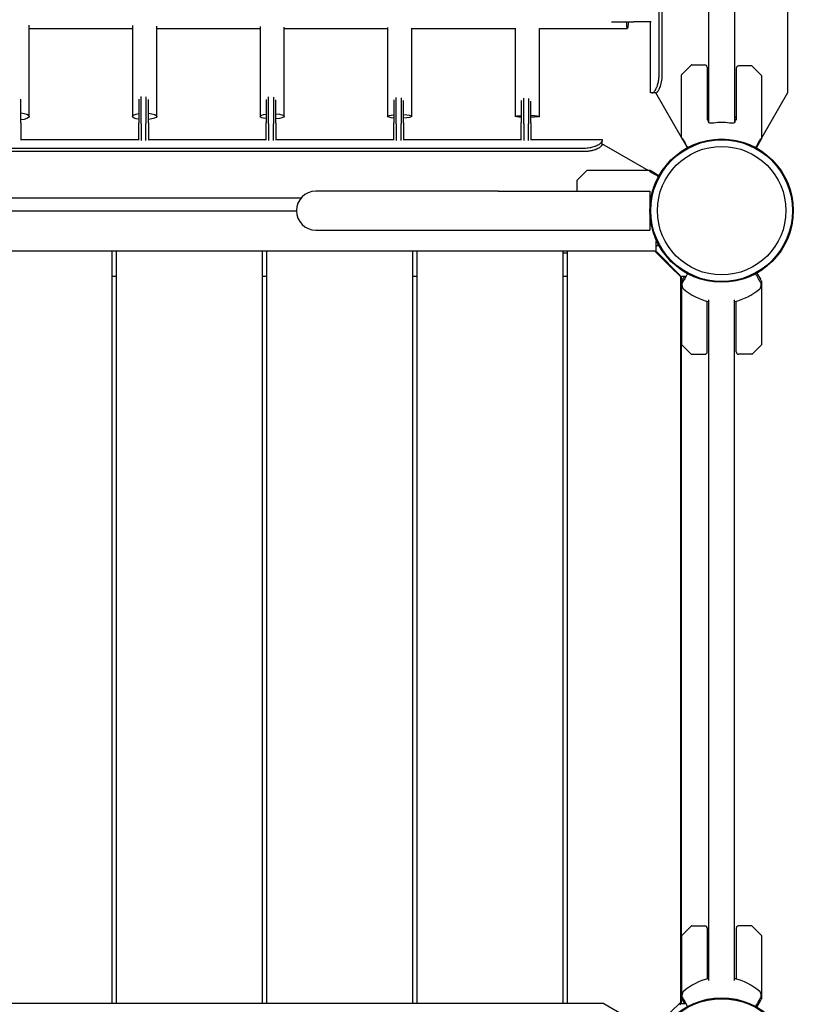
# Model space of a CAD drawing. Units: millimetres. Extents: x -2531 to 15868, y -10321 to 8698.
# Drawn here: x 2422 to 3059, y -5067 to -4257 of the extents above; entities that cross this region are included whole.
import ezdxf

# ---------------------------------------------------------------- set-up
doc = ezdxf.new("R2010")
doc.units = ezdxf.units.MM
doc.header["$LTSCALE"] = 1000
doc.layers.add('1 EQUIPMENT', color=7, linetype='Continuous', lineweight=18)
doc.layers.add('HAGS-Plan', color=7, linetype='Continuous')

# ---------------------------------------------------------------- blocks, each defined once
blk = doc.blocks.new('Plan UP Buridos')
at = {"layer": 'HAGS-Plan'}
for p, q in [((1989.5, 3779.36), (1989.5, 4634.64)), ((2010.5, 4634.64), (2010.5, 3779.36)), ((2054.25, 4610.07), (2054.25, 3803.93)), ((1948.53, 3818.91), (1948.53, 4543.91)), ((1951.13, 3818.91), (1951.13, 4543.91)), ((1429.9, 3784.6), (1429.9, 3859.63)), ((1514.9, 3859.39), (1514.9, 3784.6)), ((1534.9, 3784.6), (1534.9, 3858.79)), ((1619.9, 3858.52), (1619.9, 3784.6)), ((1639.9, 3784.6), (1639.9, 3857.97)), ((1909.42, 3862.41), (1922.19, 3862.41)), ((1922.19, 3862.41), (1927.69, 3862.41)), ((1941.95, 3862.41), (1927.69, 3862.41)), ((1941.31, 3803.91), (1941.31, 3862.41)), ((1429.9, 3857), (1514.9, 3857)), ((1534.9, 3857), (1619.9, 3857)), ((1639.9, 3857), (1724.9, 3857)), ((1724.9, 3857.7), (1724.9, 3784.6)), ((1744.9, 3784.6), (1744.9, 3857.3)), ((1744.9, 3857), (1829.9, 3857)), ((1829.9, 3857.11), (1829.9, 3784.6)), ((1849.9, 3857), (1922.4, 3857)), ((1849.9, 3784.6), (1849.9, 3857)), ((1974.85, 3826.85), (1967.15, 3819.15)), ((1975.21, 3827), (1986, 3827)), ((2024.79, 3826.11), (2014, 3826.11)), ((2025.15, 3825.96), (2032.85, 3818.25)), ((1967, 3767.13), (1967, 3818.79)), ((1988, 3825), (1988, 3781.43)), ((2012, 3824.11), (2012, 3781.43)), ((2033, 3766.24), (2033, 3817.9)), ((1942.81, 3803.91), (1941.31, 3803.91)), ((1945.73, 3803.91), (1942.81, 3803.91)), ((1967, 3767.12), (1945.75, 3803.93)), ((2054.25, 3803.93), (2033, 3767.12)), ((1423.02, 3784.81), (1423.02, 3798.79)), ((1520.02, 3798.91), (1520.02, 3784.81)), ((1522.02, 3784.8), (1522.02, 3800.91)), ((1526.02, 3800.76), (1526.02, 3784.8)), ((1528.02, 3784.81), (1528.02, 3798.54)), ((1625.02, 3798.61), (1625.02, 3784.81)), ((1627.02, 3784.8), (1627.02, 3800.6)), ((1631.02, 3800.43), (1631.02, 3784.8)), ((1633.02, 3784.81), (1633.02, 3798.2)), ((1730.02, 3798.21), (1730.02, 3784.81)), ((1732.02, 3784.8), (1732.02, 3800.17)), ((1736.02, 3799.97), (1736.02, 3784.8)), ((1738.02, 3784.81), (1738.02, 3797.74)), ((1835.02, 3797.68), (1835.02, 3784.81)), ((1837.02, 3784.8), (1837.02, 3799.6)), ((1841.02, 3799.37), (1841.02, 3784.8)), ((1843.02, 3784.81), (1843.02, 3797.15)), ((1423.02, 3779.31), (1423.02, 3784.81)), ((1423.02, 3779.31), (1423.02, 3765.05)), ((1520.02, 3784.81), (1520.02, 3779.31)), ((1520.02, 3765.05), (1520.02, 3779.31)), ((1522.02, 3778.58), (1522.02, 3784.8)), ((1522.02, 3778.58), (1522.02, 3764.69)), ((1526.02, 3784.8), (1526.02, 3778.58)), ((1526.02, 3764.69), (1526.02, 3778.58)), ((1528.02, 3779.31), (1528.02, 3784.81)), ((1528.02, 3779.31), (1528.02, 3765.05)), ((1625.02, 3784.81), (1625.02, 3779.31)), ((1625.02, 3765.05), (1625.02, 3779.31)), ((1627.02, 3778.58), (1627.02, 3784.8)), ((1627.02, 3778.58), (1627.02, 3764.69)), ((1631.02, 3784.8), (1631.02, 3778.58)), ((1631.02, 3764.69), (1631.02, 3778.58)), ((1633.02, 3779.31), (1633.02, 3784.81)), ((1633.02, 3779.31), (1633.02, 3765.05)), ((1730.02, 3784.81), (1730.02, 3779.31)), ((1730.02, 3765.05), (1730.02, 3779.31)), ((1732.02, 3778.58), (1732.02, 3784.8)), ((1732.02, 3778.58), (1732.02, 3764.69)), ((1736.02, 3784.8), (1736.02, 3778.58)), ((1736.02, 3764.69), (1736.02, 3778.58)), ((1738.02, 3779.31), (1738.02, 3784.81)), ((1738.02, 3779.31), (1738.02, 3765.05)), ((1835.02, 3784.81), (1835.02, 3779.31)), ((1835.02, 3765.05), (1835.02, 3779.31)), ((1837.02, 3778.58), (1837.02, 3784.8)), ((1837.02, 3778.58), (1837.02, 3764.69)), ((1841.02, 3784.8), (1841.02, 3778.58)), ((1841.02, 3764.69), (1841.02, 3778.58)), ((1843.02, 3779.31), (1843.02, 3784.81)), ((1843.02, 3779.31), (1843.02, 3765.05)), ((1989.5, 3784), (1988, 3784)), ((1989, 3781.77), (1989, 3779.99)), ((2012, 3784), (2010.5, 3784)), ((2011, 3779.99), (2011, 3781.77)), ((1423.02, 3765.69), (1520.02, 3765.69)), ((1528.02, 3765.69), (1625.02, 3765.69)), ((1633.02, 3765.69), (1730.02, 3765.69)), ((1738.02, 3765.69), (1835.02, 3765.69)), ((1843.02, 3765.69), (1901.52, 3765.69)), ((1901.52, 3765.69), (1901.52, 3764.19)), ((1901.52, 3761.27), (1901.52, 3764.19)), ((1903.07, 3761.25), (1901.52, 3761.25)), ((1903.07, 3761.25), (1939.88, 3740)), ((1967.07, 3766.88), (1969.17, 3763.25)), ((1971.79, 3758.82), (1969.34, 3763.07)), ((1969.6, 3763), (1969.68, 3763)), ((2028.65, 3758.58), (2032.93, 3765.99)), ((1161.52, 3758.47), (1886.52, 3758.47)), ((1161.52, 3755.87), (1886.52, 3755.87)), ((1881.04, 3732.15), (1888.75, 3739.85)), ((1940.76, 3740), (1889.1, 3740)), ((1948.31, 3735.72), (1941.01, 3739.93)), ((1880.89, 3731.79), (1880.89, 3723)), ((1679.96, 3723), (1665.82, 3723)), ((1816, 3723), (1679.96, 3723)), ((1816, 3723), (1940.82, 3723)), ((1940.82, 3723), (1940.82, 3707)), ((1346.25, 3717.5), (1653.75, 3717.5)), ((1350.18, 3706.79), (1649.82, 3706.79)), ((1940.82, 3707), (1940.82, 3691)), ((1665.82, 3691), (1679.96, 3691)), ((1679.96, 3691), (1816, 3691)), ((1816, 3691), (1940.82, 3691)), ((1945.99, 3683.26), (1945.99, 3681.79)), ((1945.99, 3673.79), (1945.99, 3681.79)), ((1489.84, 3673.79), (1385.84, 3673.79)), ((1497.84, 3673.79), (1489.84, 3673.79)), ((1501.63, 3673.79), (1497.84, 3673.79)), ((1497.84, 3673.79), (1497.84, 3054.25)), ((1501.63, 3054.25), (1501.63, 3673.79)), ((1509.63, 3673.79), (1501.63, 3673.79)), ((1613.63, 3673.79), (1509.63, 3673.79)), ((1621.63, 3673.79), (1613.63, 3673.79)), ((1625.42, 3673.79), (1621.63, 3673.79)), ((1621.63, 3673.79), (1621.63, 3054.25)), ((1625.42, 3054.25), (1625.42, 3673.79)), ((1633.42, 3673.79), (1625.42, 3673.79)), ((1737.42, 3673.79), (1633.42, 3673.79)), ((1745.42, 3673.79), (1737.42, 3673.79)), ((1749.21, 3673.79), (1745.42, 3673.79)), ((1745.42, 3673.79), (1745.42, 3054.25)), ((1749.21, 3054.25), (1749.21, 3673.79)), ((1757.21, 3673.79), (1749.21, 3673.79)), ((1861.21, 3673.79), (1757.21, 3673.79)), ((1869.21, 3673.79), (1861.21, 3673.79)), ((1873, 3673.79), (1869.21, 3673.79)), ((1869.21, 3673.79), (1869.21, 3054.25)), ((1869.21, 3672.29), (1873, 3672.29)), ((1881, 3673.79), (1873, 3673.79)), ((1873, 3054.25), (1873, 3673.79)), ((1945, 3673.79), (1881, 3673.79)), ((1945.99, 3673.79), (1945, 3673.79)), ((1958, 3660.79), (1945, 3673.79)), ((1948.18, 3678.79), (1945.99, 3677.53)), ((1947.1, 3672.47), (1965.68, 3653.9)), ((1966, 3652.79), (1958, 3660.79)), ((2028.97, 3655.6), (2031.93, 3650.49)), ((1501.63, 3652.75), (1497.84, 3652.75)), ((1625.42, 3652.75), (1621.63, 3652.75)), ((1749.21, 3652.75), (1745.42, 3652.75)), ((1873, 3652.75), (1869.21, 3652.75)), ((1966, 3652.79), (1966, 3055.29)), ((1967, 3054.28), (1967, 3652.78)), ((1970.61, 3652.78), (1967, 3652.78)), ((1967.16, 3596.97), (1967.16, 3648.62)), ((1968.16, 3650.49), (1967.23, 3648.87)), ((1968.16, 3650.49), (1969.33, 3652.51)), ((1969.76, 3652.76), (1970.59, 3652.76)), ((2032.86, 3648.87), (2031.93, 3650.49)), ((2032.93, 3648.62), (2032.93, 3596.97)), ((1988.16, 3590.76), (1988.16, 3632.47)), ((1989.43, 3073.38), (1989.43, 3633.62)), ((2010.43, 3633.62), (2010.43, 3073.38)), ((2011.93, 3590.76), (2011.93, 3632.53)), ((1967.31, 3596.61), (1968.16, 3595.76)), ((1975.02, 3588.9), (1968.16, 3595.76)), ((2025.07, 3588.9), (2031.93, 3595.76)), ((2031.93, 3595.76), (2032.78, 3596.61)), ((1975.37, 3588.76), (1986.16, 3588.76)), ((2024.72, 3588.76), (2013.93, 3588.76)), ((1966, 3564.58), (1967, 3564.58)), ((1967, 3142.48), (1966, 3142.48)), ((1975.02, 3118.1), (1968.16, 3111.24)), ((1975.37, 3118.24), (1986.16, 3118.24)), ((1988.16, 3116.24), (1988.16, 3074.53)), ((2011.93, 3116.24), (2011.93, 3074.47)), ((2024.72, 3118.24), (2013.93, 3118.24)), ((2025.07, 3118.1), (2031.93, 3111.24)), ((1967.16, 3058.38), (1967.16, 3110.03)), ((1968.16, 3111.24), (1967.31, 3110.39)), ((2032.78, 3110.39), (2031.93, 3111.24)), ((2032.93, 3110.03), (2032.93, 3058.38)), ((1967.23, 3058.13), (1968.16, 3056.51)), ((1968.16, 3056.51), (1969.33, 3054.49)), ((2028.97, 3051.4), (2031.93, 3056.51)), ((2031.93, 3056.51), (2032.86, 3058.13)), ((1903.07, 3054.25), (1096.93, 3054.25)), ((1903.07, 3054.25), (1948.18, 3028.21)), ((1958, 3047.29), (1966, 3055.29)), ((1967, 3054.28), (1969.57, 3054.28)), ((1969.76, 3054.24), (1970.59, 3054.24))]:
    blk.add_line(p, q, dxfattribs=at)
for centre, radius in [((2000, 3707), 59), ((2000, 3707), 59), ((2000, 3707), 58.34), ((2000, 3707), 58.34), ((2000, 3707), 52.89), ((2000, 3707), 52.89), ((2000, 3000), 59), ((2000, 3000), 59), ((2000, 3000), 58.34), ((2000, 3000), 58.34)]:
    blk.add_circle(centre, radius, dxfattribs=at)
for centre, radius, start, end in [((1975.21, 3826.5), 0.5, 90, 135), ((1986, 3825), 2, 0, 90), ((2014, 3824.11), 2, 90, 180), ((2024.79, 3825.61), 0.5, 45, 90), ((1967.5, 3818.79), 0.5, 135, 180), ((2032.5, 3817.9), 0.5, 0, 45), ((2000, 3735.14), 47.91, 103.27474, 104.50683), ((2000, 3735.14), 44.45, 90, 98.40807), ((2000, 3735.14), 44.45, 81.59193, 90), ((2000, 3735.14), 47.91, 75.49317, 76.72526), ((1967.5, 3767.13), 0.5, 180, 210), ((1969.6, 3763.5), 0.5, 210, 270), ((2032.5, 3766.24), 0.5, 330, 0), ((1889.1, 3739.5), 0.5, 90, 135), ((1940.76, 3739.5), 0.5, 60, 90), ((1881.39, 3731.79), 0.5, 135, 180), ((1665.82, 3707), 16, 90, 180), ((1665.82, 3707), 16, 180, 270), ((1935.83, 3703.36), 8.22, 52.50354, 52.64773), ((1935.83, 3703.36), 5.22, 5.13269, 17.19769), ((1943.92, 3669.29), 4.5, 45, 73.72561), ((1962.5, 3650.71), 4.5, 0, 45), ((1969.76, 3652.26), 0.5, 90, 150), ((1999.93, 3678.91), 47.91, 229.09161, 257.33892), ((1999.93, 3678.91), 47.91, 282.66108, 310.90839), ((1986.16, 3590.76), 2, 270, 0), ((2013.93, 3590.76), 2, 180, 270), ((1975.37, 3589.26), 0.5, 225, 270), ((2024.72, 3589.26), 0.5, 270, 315), ((1975.37, 3117.74), 0.5, 90, 135), ((1986.16, 3116.24), 2, 0, 90), ((2013.93, 3116.24), 2, 90, 180), ((2024.72, 3117.74), 0.5, 45, 90), ((1999.93, 3028.09), 47.91, 102.66108, 130.90839), ((1999.93, 3028.09), 47.91, 49.09161, 77.33892), ((1962.5, 3056.34), 4.5, 315, 0), ((1969.76, 3054.74), 0.5, 210, 270)]:
    blk.add_arc(centre, radius, start, end, dxfattribs=at)
at = {"layer": 'HAGS-Plan', "extrusion": (0, 0, -1)}
for centre, major_axis, ratio, start_param, end_param in [((1922.4, 3867), (0, -10), 0.082375, 0, 1.093978), ((1922.4, 3867), (0, -10), 0.082375, -1.093978, 0), ((1419.9, 3784.6), (10, 0), 0.305793, -1.253774, 1.253774), ((1524.9, 3784.6), (-10, 0), 0.265558, 0, 1.0607), ((1524.9, 3784.6), (10, 0), 0.265558, -1.253774, 1.253774), ((1629.9, 3784.6), (-10, 0), 0.214737, 0, 1.0607), ((1629.9, 3784.6), (10, 0), 0.214737, -1.253774, 1.253774), ((1734.9, 3784.6), (-10, 0), 0.153385, 0, 1.0607), ((1734.9, 3784.6), (10, 0), 0.153385, -1.253774, 1.253774), ((1839.9, 3784.6), (-10, 0), 0.082375, 0, 1.0607), ((1839.9, 3784.6), (10, 0), 0.082375, -1.253774, 1.253774), ((1524.9, 3784.6), (-10, 0), 0.265558, -1.0607, 0), ((1629.9, 3784.6), (-10, 0), 0.214737, -1.0607, 0), ((1734.9, 3784.6), (-10, 0), 0.153385, -1.0607, 0), ((1839.9, 3784.6), (-10, 0), 0.082375, -1.0607, 0)]:
    blk.add_ellipse(centre, major_axis=major_axis, ratio=ratio, start_param=start_param, end_param=end_param, dxfattribs=at)
at = {"layer": 'HAGS-Plan'}
for points, knots in [([(1942.81, 3803.91), (1942.94, 3803.94), (1943.08, 3803.97), (1943.33, 3804.06), (1943.46, 3804.11), (1943.66, 3804.23), (1943.94, 3804.41), (1944.85, 3805.43), (1945.49, 3806.29), (1946.25, 3807.9), (1946.33, 3808.07), (1946.71, 3808.92), (1947, 3809.66), (1947.45, 3811.06), (1947.62, 3811.68), (1948.01, 3813.33), (1948.19, 3814.37), (1948.45, 3816.58), (1948.52, 3817.74), (1948.53, 3818.91)], [-4.6373, -4.6373, -4.6373, -4.6373, -3.47073, -3.47073, -2.542533, -2.542533, -1.943227, -1.943227, -1.270749, -1.270749, -1.193855, -1.193855, -0.900587, -0.900587, -0.682461, -0.682461, -0.350591, -0.350591, 0, 0, 0, 0]), ([(1945.73, 3803.91), (1946.01, 3803.97), (1946.28, 3804.07), (1946.52, 3804.23), (1946.54, 3804.25), (1946.57, 3804.27), (1946.57, 3804.27), (1946.58, 3804.27), (1946.59, 3804.28), (1946.6, 3804.29), (1946.61, 3804.3), (1946.63, 3804.32), (1946.65, 3804.33), (1946.73, 3804.4), (1946.8, 3804.47), (1947.01, 3804.67), (1947.16, 3804.84), (1947.38, 3805.12), (1947.46, 3805.22), (1947.61, 3805.43), (1947.69, 3805.54), (1947.92, 3805.88), (1948.07, 3806.13), (1948.38, 3806.66), (1948.53, 3806.95), (1948.75, 3807.41), (1948.83, 3807.57), (1948.97, 3807.9), (1949.05, 3808.07), (1949.71, 3809.65), (1950.2, 3811.24), (1950.9, 3814.79), (1951.09, 3816.76), (1951.13, 3818.91)], [0, 0, 0, 0, 0.125, 0.125, 0.140625, 0.140625, 0.142578, 0.142578, 0.144531, 0.144531, 0.148438, 0.148438, 0.15625, 0.15625, 0.1875, 0.1875, 0.25, 0.25, 0.28125, 0.28125, 0.3125, 0.3125, 0.375, 0.375, 0.4375, 0.4375, 0.46875, 0.46875, 0.5, 0.5, 0.75, 0.75, 1, 1, 1, 1]), ([(1988, 3783.94), (1988.02, 3783.94), (1988.04, 3783.94), (1988.54, 3783.94), (1989.02, 3783.94), (1989.5, 3783.94)], [0.45389734, 0.45389734, 0.45389734, 0.45389734, 0.45596434, 0.45596434, 0.50424282, 0.50424282, 0.50424282, 0.50424282]), ([(1993.5, 3779.12), (1992.94, 3779.04), (1992.35, 3778.98), (1991.25, 3778.98), (1990.74, 3779.02), (1989.93, 3779.17), (1989.58, 3779.3), (1989.11, 3779.61), (1989, 3779.8), (1989, 3779.99)], [-2.0896782, -2.0896782, -2.0896782, -2.0896782, -1.9211495, -1.9211495, -1.7526209, -1.7526209, -1.5755222, -1.5755222, -1.3984235, -1.3984235, -1.3984235, -1.3984235]), ([(2011, 3779.99), (2011, 3779.8), (2010.89, 3779.61), (2010.42, 3779.3), (2010.07, 3779.17), (2009.26, 3779.02), (2008.75, 3778.98), (2007.65, 3778.98), (2007.06, 3779.04), (2006.5, 3779.12)], [-2.7989247, -2.7989247, -2.7989247, -2.7989247, -2.621826, -2.621826, -2.4447273, -2.4447273, -2.2761986, -2.2761986, -2.1076699, -2.1076699, -2.1076699, -2.1076699]), ([(2010.5, 3783.94), (2010.96, 3783.94), (2011.42, 3783.94), (2011.92, 3783.94), (2011.96, 3783.94), (2012, 3783.94)], [-0.1511891, -0.1511891, -0.1511891, -0.1511891, -0.013607, -0.013607, -0.0011891, -0.0011891, -0.0011891, -0.0011891]), ([(1886.52, 3758.47), (1887.38, 3758.49), (1888.36, 3758.52), (1889.46, 3758.61), (1890.3, 3758.69), (1891.98, 3758.98), (1892.5, 3759.09), (1893.69, 3759.37), (1894.32, 3759.54), (1895.96, 3760.06), (1896.7, 3760.38), (1897.87, 3760.89), (1898.49, 3761.21), (1899.82, 3762), (1900.41, 3762.47), (1901.26, 3763.39), (1901.48, 3763.82), (1901.52, 3764.19)], [-2.491318, -2.491318, -2.491318, -2.491318, -1.823321, -1.823321, -1.625262, -1.625262, -1.532701, -1.532701, -1.407412, -1.407412, -1.197025, -1.197025, -0.902021, -0.902021, -0.464093, -0.464093, 0, 0, 0, 0]), ([(1886.52, 3755.87), (1887.79, 3755.9), (1888.81, 3755.95), (1889.68, 3756.03), (1889.77, 3756.04), (1889.87, 3756.05), (1889.88, 3756.06), (1889.9, 3756.06), (1889.92, 3756.06), (1889.96, 3756.07), (1889.99, 3756.07), (1890.08, 3756.08), (1890.14, 3756.09), (1890.44, 3756.12), (1890.67, 3756.15), (1891.38, 3756.26), (1891.84, 3756.34), (1892.54, 3756.47), (1892.77, 3756.52), (1893.22, 3756.62), (1893.44, 3756.67), (1894.09, 3756.83), (1894.51, 3756.95), (1895.32, 3757.19), (1895.72, 3757.32), (1896.28, 3757.52), (1896.47, 3757.59), (1896.74, 3757.7), (1896.83, 3757.73), (1897.01, 3757.81), (1897.1, 3757.84), (1898.57, 3758.46), (1899.62, 3759.06), (1901.07, 3760.23), (1901.46, 3760.79), (1901.52, 3761.27)], [0, 0, 0, 0, 0.125, 0.125, 0.140625, 0.140625, 0.142578, 0.142578, 0.144531, 0.144531, 0.148438, 0.148438, 0.15625, 0.15625, 0.1875, 0.1875, 0.25, 0.25, 0.28125, 0.28125, 0.3125, 0.3125, 0.375, 0.375, 0.4375, 0.4375, 0.46875, 0.46875, 0.484375, 0.484375, 0.5, 0.5, 0.75, 0.75, 1, 1, 1, 1]), ([(1967.85, 3766.18), (1967.88, 3766.15), (1967.9, 3766.11), (1967.92, 3766.06), (1967.96, 3765.99), (1968.01, 3765.91), (1968.05, 3765.83), (1968.15, 3765.67), (1968.25, 3765.49), (1968.37, 3765.29), (1968.6, 3764.89), (1968.86, 3764.42), (1969.17, 3763.89), (1969.48, 3763.35), (1969.83, 3762.75), (1970.21, 3762.08), (1970.6, 3761.41), (1971.02, 3760.67), (1971.48, 3759.88), (1971.65, 3759.58), (1971.83, 3759.26), (1972.02, 3758.94)], [0.0188723, 0.0188723, 0.0188723, 0.0188723, 0.0442326, 0.0442326, 0.0442326, 0.0884652, 0.0884652, 0.0884652, 0.1769303, 0.1769303, 0.1769303, 0.3538606, 0.3538606, 0.3538606, 0.5307909, 0.5307909, 0.5307909, 0.7077212, 0.7077212, 0.7077212, 0.7754498, 0.7754498, 0.7754498, 0.7754498]), ([(2027.98, 3758.94), (2028.17, 3759.26), (2028.35, 3759.58), (2028.98, 3760.67), (2029.4, 3761.41), (2030.17, 3762.75), (2030.52, 3763.35), (2031.14, 3764.42), (2031.4, 3764.89), (2031.75, 3765.49), (2031.85, 3765.67), (2031.99, 3765.91), (2032.04, 3765.99), (2032.1, 3766.11), (2032.12, 3766.15), (2032.15, 3766.18)], [0.22455, 0.22455, 0.22455, 0.22455, 0.2922794, 0.2922794, 0.4692096, 0.4692096, 0.6461397, 0.6461397, 0.8230699, 0.8230699, 0.9115349, 0.9115349, 0.9557675, 0.9557675, 0.9811278, 0.9811278, 0.9811278, 0.9811278]), ([(1950.46, 3739.04), (1949.95, 3738.32), (1949.45, 3737.57), (1948.96, 3736.79), (1947.3, 3734.14), (1945.78, 3731.22), (1944.52, 3728.03), (1943.26, 3724.84), (1942.29, 3721.45), (1941.65, 3717.92), (1941.02, 3714.39), (1940.75, 3710.79), (1940.84, 3707.2), (1940.88, 3705.6), (1940.99, 3704.01), (1941.18, 3702.45)], [0.3381129, 0.3381129, 0.3381129, 0.3381129, 0.375, 0.375, 0.375, 0.5, 0.5, 0.5, 0.625, 0.625, 0.625, 0.75, 0.75, 0.75, 0.80593, 0.80593, 0.80593, 0.80593]), ([(1947.92, 3735.06), (1947.65, 3735.22), (1947.38, 3735.37), (1946.33, 3735.98), (1945.59, 3736.4), (1944.25, 3737.17), (1943.65, 3737.52), (1942.58, 3738.14), (1942.11, 3738.4), (1941.51, 3738.75), (1941.33, 3738.85), (1941.09, 3738.99), (1941.01, 3739.04), (1940.89, 3739.1), (1940.85, 3739.12), (1940.82, 3739.15)], [0.2343337, 0.2343337, 0.2343337, 0.2343337, 0.2922794, 0.2922794, 0.4692096, 0.4692096, 0.6461397, 0.6461397, 0.8230699, 0.8230699, 0.9115349, 0.9115349, 0.9557675, 0.9557675, 0.9810044, 0.9810044, 0.9810044, 0.9810044]), ([(1945.99, 3677.83), (1946.35, 3678.04), (1946.73, 3678.25), (1947.12, 3678.48), (1947.42, 3678.65), (1947.74, 3678.83), (1948.06, 3679.02)], [0.6203173, 0.6203173, 0.6203173, 0.6203173, 0.7077212, 0.7077212, 0.7077212, 0.7754498, 0.7754498, 0.7754498, 0.7754498]), ([(1967.16, 3648.62), (1967.16, 3648.69), (1967.17, 3648.76), (1967.21, 3648.84), (1967.22, 3648.86), (1967.23, 3648.87)], [0, 0, 0, 0, 0.03326441, 0.03326441, 0.04193133, 0.04193133, 0.04193133, 0.04193133]), ([(1967.5, 3646.98), (1967.51, 3647.14), (1967.53, 3647.28), (1967.6, 3647.55), (1967.65, 3647.64), (1967.73, 3647.78)], [-0.08911755, -0.08911755, -0.08911755, -0.08911755, -0.04883432, -0.04883432, 0, 0, 0, 0]), ([(1971.94, 3655.1), (1971.76, 3654.78), (1971.58, 3654.47), (1970.95, 3653.38), (1970.53, 3652.64), (1969.76, 3651.3), (1969.41, 3650.7), (1968.79, 3649.63), (1968.52, 3649.16), (1968.18, 3648.56), (1968.08, 3648.38), (1967.94, 3648.14), (1967.89, 3648.06), (1967.81, 3647.91), (1967.77, 3647.85), (1967.73, 3647.78)], [0.2251256, 0.2251256, 0.2251256, 0.2251256, 0.2922794, 0.2922794, 0.4692096, 0.4692096, 0.6461397, 0.6461397, 0.8230699, 0.8230699, 0.9115349, 0.9115349, 0.9557675, 0.9557675, 1, 1, 1, 1]), ([(2032.12, 3647.78), (2032.09, 3647.85), (2032.05, 3647.91), (2032.01, 3647.99), (2031.96, 3648.06), (2031.92, 3648.14), (2031.87, 3648.22), (2031.78, 3648.38), (2031.67, 3648.56), (2031.56, 3648.76), (2031.33, 3649.16), (2031.06, 3649.63), (2030.75, 3650.16), (2030.45, 3650.7), (2030.1, 3651.3), (2029.71, 3651.97), (2029.33, 3652.64), (2028.91, 3653.38), (2028.45, 3654.17), (2028.29, 3654.45), (2028.12, 3654.74), (2027.95, 3655.04)], [0, 0, 0, 0, 0.0442326, 0.0442326, 0.0442326, 0.0884652, 0.0884652, 0.0884652, 0.1769303, 0.1769303, 0.1769303, 0.3538606, 0.3538606, 0.3538606, 0.5307909, 0.5307909, 0.5307909, 0.7077212, 0.7077212, 0.7077212, 0.7706602, 0.7706602, 0.7706602, 0.7706602]), ([(2032.12, 3647.78), (2032.2, 3647.64), (2032.26, 3647.55), (2032.33, 3647.28), (2032.35, 3647.14), (2032.35, 3646.98)], [-0.1051864, -0.1051864, -0.1051864, -0.1051864, -0.0476685, -0.0476685, -0.000001, -0.000001, -0.000001, -0.000001]), ([(2032.86, 3648.87), (2032.87, 3648.86), (2032.88, 3648.84), (2032.91, 3648.76), (2032.93, 3648.69), (2032.93, 3648.62)], [0.33716088, 0.33716088, 0.33716088, 0.33716088, 0.3458278, 0.3458278, 0.37909221, 0.37909221, 0.37909221, 0.37909221]), ([(1968.56, 3642.7), (1968.47, 3642.77), (1968.42, 3642.82), (1968.3, 3642.96), (1968.23, 3643.06), (1967.95, 3643.67), (1967.8, 3644.39), (1967.59, 3645.49), (1967.47, 3646.39), (1967.5, 3646.98)], [-0.3206154, -0.3206154, -0.3206154, -0.3206154, -0.2949393, -0.2949393, -0.2646339, -0.2646339, -0.1779442, -0.1779442, -0.000001, -0.000001, -0.000001, -0.000001]), ([(2032.35, 3646.98), (2032.38, 3646.39), (2032.27, 3645.49), (2032.02, 3644.21), (2031.88, 3643.6), (2031.63, 3643.06), (2031.56, 3642.96), (2031.44, 3642.83), (2031.38, 3642.78), (2031.3, 3642.7)], [-0.3186297, -0.3186297, -0.3186297, -0.3186297, -0.1787894, -0.1787894, -0.0762324, -0.0762324, -0.0343412, -0.0343412, 0, 0, 0, 0]), ([(1967.31, 3596.61), (1967.26, 3596.66), (1967.23, 3596.71), (1967.17, 3596.83), (1967.16, 3596.9), (1967.16, 3596.97)], [0.31746938, 0.31746938, 0.31746938, 0.31746938, 0.34586625, 0.34586625, 0.37913066, 0.37913066, 0.37913066, 0.37913066]), ([(1967.16, 3110.03), (1967.16, 3110.1), (1967.17, 3110.17), (1967.23, 3110.29), (1967.26, 3110.34), (1967.31, 3110.39)], [0, 0, 0, 0, 0.03326441, 0.03326441, 0.06166128, 0.06166128, 0.06166128, 0.06166128]), ([(1967.5, 3060.02), (1967.47, 3060.61), (1967.59, 3061.51), (1967.83, 3062.79), (1967.98, 3063.4), (1968.23, 3063.94), (1968.3, 3064.04), (1968.41, 3064.17), (1968.47, 3064.22), (1968.56, 3064.3)], [-0.3186297, -0.3186297, -0.3186297, -0.3186297, -0.1787894, -0.1787894, -0.0762324, -0.0762324, -0.0343412, -0.0343412, 0, 0, 0, 0]), ([(2031.3, 3064.3), (2031.38, 3064.23), (2031.44, 3064.18), (2031.56, 3064.04), (2031.63, 3063.94), (2031.91, 3063.33), (2032.06, 3062.61), (2032.27, 3061.51), (2032.38, 3060.61), (2032.35, 3060.02)], [-0.3206154, -0.3206154, -0.3206154, -0.3206154, -0.2949393, -0.2949393, -0.2646339, -0.2646339, -0.1779442, -0.1779442, -0.000001, -0.000001, -0.000001, -0.000001]), ([(1967.23, 3058.13), (1967.22, 3058.14), (1967.21, 3058.16), (1967.17, 3058.24), (1967.16, 3058.31), (1967.16, 3058.38)], [0.33716088, 0.33716088, 0.33716088, 0.33716088, 0.3458278, 0.3458278, 0.37909221, 0.37909221, 0.37909221, 0.37909221]), ([(1967.73, 3059.22), (1967.65, 3059.36), (1967.6, 3059.45), (1967.53, 3059.72), (1967.51, 3059.86), (1967.5, 3060.02)], [-0.1051864, -0.1051864, -0.1051864, -0.1051864, -0.0476685, -0.0476685, -0.000001, -0.000001, -0.000001, -0.000001]), ([(1967.73, 3059.22), (1967.77, 3059.15), (1967.81, 3059.09), (1967.85, 3059.01), (1967.89, 3058.94), (1967.94, 3058.86), (1967.98, 3058.78), (1968.08, 3058.62), (1968.18, 3058.44), (1968.29, 3058.24), (1968.52, 3057.84), (1968.79, 3057.37), (1969.1, 3056.84), (1969.41, 3056.3), (1969.76, 3055.7), (1970.14, 3055.03), (1970.53, 3054.36), (1970.95, 3053.62), (1971.41, 3052.83), (1971.58, 3052.53), (1971.76, 3052.22), (1971.94, 3051.9)], [0, 0, 0, 0, 0.0442326, 0.0442326, 0.0442326, 0.0884652, 0.0884652, 0.0884652, 0.1769303, 0.1769303, 0.1769303, 0.3538606, 0.3538606, 0.3538606, 0.5307909, 0.5307909, 0.5307909, 0.7077212, 0.7077212, 0.7077212, 0.7748742, 0.7748742, 0.7748742, 0.7748742]), ([(2027.95, 3051.96), (2028.12, 3052.26), (2028.29, 3052.55), (2028.91, 3053.62), (2029.33, 3054.36), (2030.1, 3055.7), (2030.45, 3056.3), (2031.06, 3057.37), (2031.33, 3057.84), (2031.67, 3058.44), (2031.78, 3058.62), (2031.92, 3058.86), (2031.96, 3058.94), (2032.05, 3059.09), (2032.09, 3059.15), (2032.12, 3059.22)], [0.2293395, 0.2293395, 0.2293395, 0.2293395, 0.2922794, 0.2922794, 0.4692096, 0.4692096, 0.6461397, 0.6461397, 0.8230699, 0.8230699, 0.9115349, 0.9115349, 0.9557675, 0.9557675, 1, 1, 1, 1]), ([(2032.35, 3060.02), (2032.35, 3059.86), (2032.33, 3059.72), (2032.26, 3059.45), (2032.2, 3059.36), (2032.12, 3059.22)], [-0.08911755, -0.08911755, -0.08911755, -0.08911755, -0.04883432, -0.04883432, 0, 0, 0, 0]), ([(2032.93, 3058.38), (2032.93, 3058.31), (2032.91, 3058.24), (2032.88, 3058.16), (2032.87, 3058.14), (2032.86, 3058.13)], [0, 0, 0, 0, 0.03326441, 0.03326441, 0.04193133, 0.04193133, 0.04193133, 0.04193133])]:
    blk.add_open_spline(points, degree=3, knots=knots, dxfattribs=at)
for points in [[(1945.76, 3803.92), (1945.75, 3803.91), (1945.74, 3803.91), (1945.73, 3803.91)], [(2032.93, 3596.97), (2032.93, 3596.85), (2032.88, 3596.71), (2032.78, 3596.61)], [(2032.78, 3110.39), (2032.88, 3110.29), (2032.93, 3110.15), (2032.93, 3110.03)]]:
    blk.add_open_spline(points, degree=3, dxfattribs=at)
blk = doc.blocks.new('BURIDOS BLOCK')
at = {"layer": '1 EQUIPMENT'}
blk.add_blockref('Plan UP Buridos', (1000, -8121), dxfattribs=at)

msp = doc.modelspace()

# ---------------------------------------------------------------- block references
at = {"layer": '1 EQUIPMENT'}
msp.add_blockref('BURIDOS BLOCK', (0, 0), dxfattribs=at)

doc.saveas('drawing.dxf')
